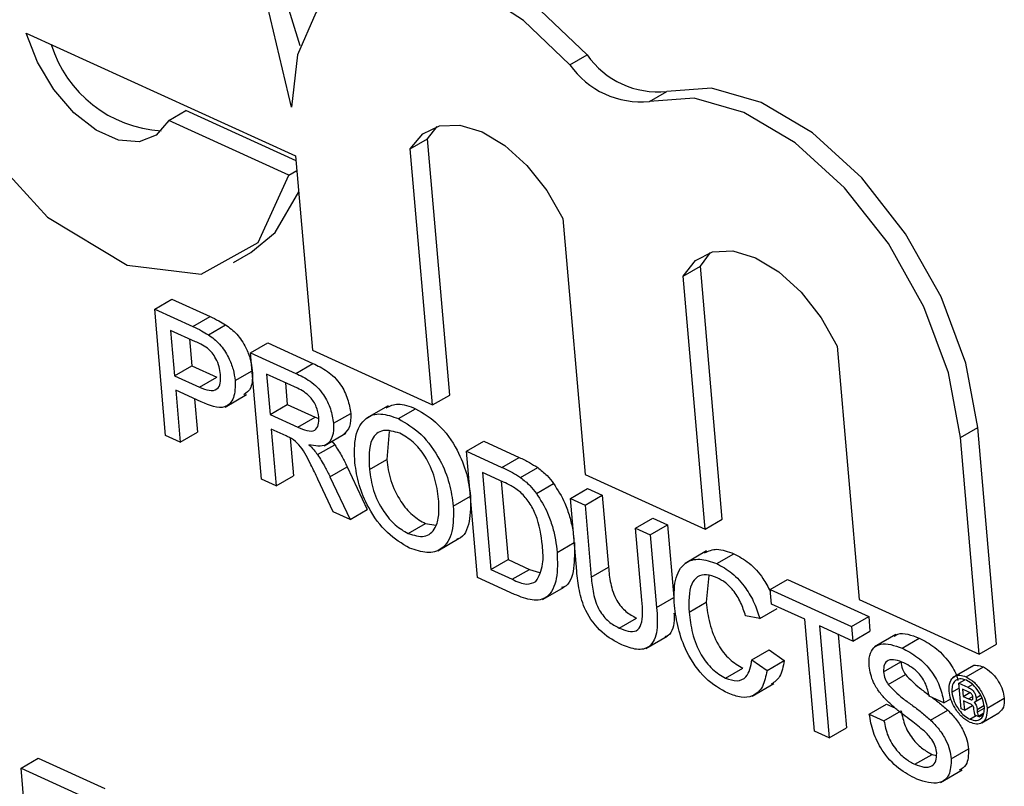
# Model space of a CAD drawing. Units: inches. Extents: x 0.5 to 10.5, y 0.5 to 7.9.
# Drawn here: x 6.9 to 7, y 3.4 to 3.4 of the extents above; entities that cross this region are included whole.
import ezdxf

# ---------------------------------------------------------------- set-up
doc = ezdxf.new("R2010")
doc.units = ezdxf.units.IN
doc.header["$MEASUREMENT"] = 0

msp = doc.modelspace()

# ---------------------------------------------------------------- linework, layer by layer
at = {"color": 7, "linetype": 'Continuous', "lineweight": 25}
for p, q in [((6.931160229650492, 3.369591259980051), (6.938070527805058, 3.366442473337435)), ((6.945106750894175, 3.368781806236773), (6.945548692632418, 3.369036933771718)), ((6.947149356315214, 3.367841286834075), (6.947591298053456, 3.368096414369019)), ((6.934812639411795, 3.36734967590111), (6.935254581150037, 3.367604803436054)), ((6.938081424727073, 3.366316707452778), (6.935254581150037, 3.367604803436054)), ((6.937892071676387, 3.36594648388758), (6.934812639411795, 3.36734967590111)), ((6.941454851407179, 3.366876164226484), (6.94169920244128, 3.367197240869938)), ((6.941012909668936, 3.366621036691539), (6.941454851407179, 3.366876164226484)), ((6.942024344209436, 3.360303412216207), (6.941454851407179, 3.366876164226484)), ((6.938070527805058, 3.366442473337435), (6.938502970206603, 3.361451476694789)), ((6.941582402471195, 3.360048284681262), (6.941012909668936, 3.366621036691539)), ((6.937892071676387, 3.36594648388758), (6.938102954457666, 3.366068223925903)), ((6.944926973550625, 3.364837531581727), (6.945496466352883, 3.358264779571448)), ((6.93647895228463, 3.363708072359946), (6.936920894022872, 3.363963199894891)), ((6.948455074853292, 3.363611824552913), (6.948716565534713, 3.363965294674669)), ((6.948013133115051, 3.363356697017968), (6.948455074853292, 3.363611824552913)), ((6.949017840355717, 3.357116715092864), (6.948455074853292, 3.363611824552913)), ((6.948575898617475, 3.35686158755792), (6.948013133115051, 3.363356697017968)), ((6.934453705633922, 3.362507976709358), (6.934895647372163, 3.362763104244302)), ((6.934895647372163, 3.362763104244302), (6.935875274333248, 3.362316721726382)), ((6.934734542975071, 3.359266716782494), (6.934453705633922, 3.362507976709358)), ((6.934453705633922, 3.362507976709358), (6.935433332595006, 3.362061594191438)), ((6.935433332595006, 3.362061594191438), (6.935875274333248, 3.362316721726382)), ((6.935831246026566, 3.361850966799937), (6.936273187764808, 3.362106094334882)), ((6.93549885406368, 3.361672512303667), (6.934862149953751, 3.361962636601028)), ((6.934862149953751, 3.361962636601028), (6.934962963358266, 3.360799107396513)), ((6.93534527116708, 3.361742494779464), (6.935404905096506, 3.361054234931457)), ((6.936915058434726, 3.36138642237862), (6.937357000172968, 3.361641549913565)), ((6.937357000172968, 3.361641549913565), (6.938513964184805, 3.361114360963831)), ((6.937195895775875, 3.358145162451757), (6.936915058434726, 3.36138642237862)), ((6.936915058434726, 3.36138642237862), (6.938072022446563, 3.360859233428886)), ((6.938502970206603, 3.361451476694789), (6.941582402471195, 3.360048284681262)), ((6.951968729465098, 3.361554266982098), (6.952531664728369, 3.355057198241893)), ((6.938072022446563, 3.360859233428886), (6.938513964184805, 3.361114360963831)), ((6.934962963358266, 3.360799107396513), (6.935404905096506, 3.361054234931457)), ((6.935404905096506, 3.361054234931457), (6.936048018979355, 3.360761189919693)), ((6.936517191540877, 3.360672770016572), (6.936954994124048, 3.360925508068156)), ((6.934962963358266, 3.360799107396513), (6.935606077241114, 3.360506062384748)), ((6.935606077241114, 3.360506062384748), (6.936048018979355, 3.360761189919693)), ((6.938118314596482, 3.360478913684323), (6.937323502754555, 3.36084108227029)), ((6.937323502754555, 3.36084108227029), (6.937413514722871, 3.359802216909116)), ((6.937806623967884, 3.360620940448726), (6.937855456461113, 3.360057344444061)), ((6.935648630356829, 3.360127446390254), (6.934995367666859, 3.360425115866489)), ((6.934995367666859, 3.360425115866489), (6.935110582986305, 3.359095368204187)), ((6.935478488880189, 3.360204974044926), (6.935552524724546, 3.359350495739132)), ((6.936259615454472, 3.359995604222846), (6.936812042627273, 3.360314513641527)), ((6.941582402471195, 3.360048284681262), (6.942024344209436, 3.360303412216207)), ((6.937413514722871, 3.359802216909116), (6.937855456461113, 3.360057344444061)), ((6.937855456461113, 3.360057344444061), (6.938569611993811, 3.359731928180998)), ((6.939041908337078, 3.359577848284585), (6.939483850075319, 3.35983297581953)), ((6.940440640349142, 3.360028934634628), (6.93988821317634, 3.359710025215947)), ((6.940707645967131, 3.359698183887913), (6.941149587705373, 3.359953311422858)), ((6.937413514722871, 3.359802216909116), (6.938127670255571, 3.359476800646053)), ((6.938127670255571, 3.359476800646053), (6.938569611993811, 3.359731928180998)), ((6.938569611993811, 3.359731928180998), (6.938663270381196, 3.359697466269724)), ((6.935110582986305, 3.359095368204187), (6.935552524724546, 3.359350495739132)), ((6.937831039554335, 3.359252739122049), (6.937445919031465, 3.359428225379093)), ((6.937445919031465, 3.359428225379093), (6.937571935787109, 3.357973813873449)), ((6.940471211079391, 3.359366359135838), (6.940407345620249, 3.358648815231169)), ((6.955129274830192, 3.359214915122001), (6.955571216568434, 3.359470042656946)), ((6.956053038731203, 3.35390913376331), (6.955571216568434, 3.359470042656946)), ((6.935110582986305, 3.359095368204187), (6.934734542975071, 3.359266716782494)), ((6.937929373509806, 3.359204237208179), (6.938013877525351, 3.358228941408394)), ((6.938802837438267, 3.359003636971589), (6.939355264611069, 3.359322546390271)), ((6.939002954143589, 3.359119161886555), (6.93907322466621, 3.359029717671996)), ((6.942453102236537, 3.358862925134463), (6.942895043974779, 3.359118052669407)), ((6.942895043974779, 3.359118052669407), (6.943806834172473, 3.358702581045586)), ((6.955611096992961, 3.353654006228365), (6.955129274830192, 3.359214915122001)), ((6.938631282927968, 3.358774590137051), (6.93907322466621, 3.359029717671996)), ((6.942733939577686, 3.355621665207599), (6.942453102236537, 3.358862925134463)), ((6.942453102236537, 3.358862925134463), (6.943364892434231, 3.358447453510641)), ((6.939965403882009, 3.358393687696225), (6.940407345620249, 3.358648815231169)), ((6.943364892434231, 3.358447453510641), (6.943806834172473, 3.358702581045586)), ((6.938950499727442, 3.358205047710555), (6.939392441465684, 3.358460175245499)), ((6.939392441465684, 3.358460175245499), (6.939907431275102, 3.357366113695186)), ((6.943402104072514, 3.358071271444817), (6.942861546556365, 3.358317585026132)), ((6.942861546556365, 3.358317585026132), (6.943077575280326, 3.355824308159313)), ((6.943840061282335, 3.358186032060771), (6.944282003020577, 3.358441159595716)), ((6.937571935787109, 3.357973813873449), (6.937195895775875, 3.358145162451757)), ((6.937571935787109, 3.357973813873449), (6.938013877525351, 3.358228941408394)), ((6.939034432308073, 3.35730740420384), (6.938642897027655, 3.358143147123734)), ((6.938950499727442, 3.358205047710555), (6.939465489536861, 3.357110986160241)), ((6.943344667769694, 3.358097443204569), (6.943519517018568, 3.356079435694258)), ((6.945496466352883, 3.358264779571448), (6.948575898617475, 3.35686158755792)), ((6.94424793646435, 3.35777753200568), (6.944689878202592, 3.358032659540625)), ((6.945119567770742, 3.357647907942831), (6.945561509508984, 3.357903035477775)), ((6.945561509508984, 3.357903035477775), (6.945937549520218, 3.357731686899468)), ((6.942115374589019, 3.357455180852979), (6.942553177172191, 3.357707918904563)), ((6.945281139253871, 3.355783144619523), (6.945119567770742, 3.357647907942831)), ((6.945119567770742, 3.357647907942831), (6.945495607781976, 3.357476559364523)), ((6.945495607781976, 3.357476559364523), (6.945937549520218, 3.357731686899468)), ((6.945937549520218, 3.357731686899468), (6.9460972645065, 3.355888350174235)), ((6.939465489536861, 3.357110986160241), (6.939034432308073, 3.35730740420384)), ((6.939465489536861, 3.357110986160241), (6.939907431275102, 3.357366113695186)), ((6.945495607781976, 3.357476559364523), (6.945655322768259, 3.35563322263929)), ((6.946794655093512, 3.356884627912191), (6.947236596831753, 3.357139755447136)), ((6.947236596831753, 3.357139755447136), (6.947612636842988, 3.356968406868828)), ((6.948575898617475, 3.35686158755792), (6.949017840355717, 3.357116715092864)), ((6.940960075070691, 3.356749266619381), (6.941402016808933, 3.357004394154325)), ((6.941402016808933, 3.357004394154325), (6.941666866498751, 3.356960300535366)), ((6.946794655093512, 3.356884627912191), (6.947170695104746, 3.356713279333883)), ((6.946954370079794, 3.355041291186957), (6.946794655093512, 3.356884627912191)), ((6.947170695104746, 3.356713279333883), (6.947612636842988, 3.356968406868828)), ((6.947612636842988, 3.356968406868828), (6.947774208326116, 3.35510364354552)), ((6.941717039578248, 3.356307419820358), (6.94226946675105, 3.356626329239039)), ((6.947170695104746, 3.356713279333883), (6.947332266587876, 3.354848516010575)), ((6.944779871111417, 3.356262888841123), (6.945217673694589, 3.356515626892707)), ((6.948613579648357, 3.356300989600957), (6.948061152475555, 3.355982080182277)), ((6.943077575280326, 3.355824308159313), (6.943519517018568, 3.356079435694258)), ((6.943519517018568, 3.356079435694258), (6.944069155046352, 3.355828984434205)), ((6.948874230813377, 3.355976950345676), (6.94931617255162, 3.356232077880621)), ((6.943077575280326, 3.355824308159313), (6.94362721330811, 3.35557385689926)), ((6.94362721330811, 3.35557385689926), (6.944069155046352, 3.355828984434205)), ((6.944069155046352, 3.355828984434205), (6.944323758228896, 3.355746377464542)), ((6.945655322768259, 3.35563322263929), (6.9460972645065, 3.355888350174235)), ((6.943688995742582, 3.355186478761557), (6.942733939577686, 3.355621665207599)), ((6.948671989149711, 3.355672817284804), (6.948605441603523, 3.354984319952363)), ((6.950247386105752, 3.355311336420462), (6.950689327843994, 3.355566463955407)), ((6.950689327843994, 3.355566463955407), (6.952774640633565, 3.354616258202978)), ((6.944403668256475, 3.355057776889409), (6.944956095429276, 3.35537668630809)), ((6.950247386105752, 3.355311336420462), (6.952332698895322, 3.354361130668033)), ((6.950279790414347, 3.354937344890439), (6.950247386105752, 3.355311336420462)), ((6.947332266587876, 3.354848516010575), (6.947774208326116, 3.35510364354552)), ((6.952531664728369, 3.355057198241893), (6.955611096992961, 3.353654006228365)), ((6.948163499865281, 3.354729192417418), (6.948605441603523, 3.354984319952363)), ((6.949983560675119, 3.354566541445318), (6.950425502413362, 3.354821668980263)), ((6.951134426803514, 3.354547916303379), (6.950279790414347, 3.354937344890439)), ((6.94637059611734, 3.354323791134794), (6.946812537855581, 3.354578918669739)), ((6.949983560675119, 3.354566541445318), (6.949616015543396, 3.354639847105165)), ((6.951382859836069, 3.351680647906538), (6.951134426803514, 3.354547916303379)), ((6.952332698895322, 3.354361130668033), (6.952774640633565, 3.354616258202978)), ((6.952774640633565, 3.354616258202978), (6.952807044942158, 3.354242266672955)), ((6.952365103203917, 3.35398713913801), (6.951510466814749, 3.354376567725071)), ((6.951510466814749, 3.354376567725071), (6.951758899847304, 3.351509299328231)), ((6.952332698895322, 3.354361130668033), (6.952365103203917, 3.35398713913801)), ((6.947053122789446, 3.353800137435142), (6.947605549962248, 3.354119046853822)), ((6.951993588028079, 3.354156425903507), (6.952200841585545, 3.351764426863175)), ((6.952365103203917, 3.35398713913801), (6.952807044942158, 3.354242266672955)), ((6.953472417870642, 3.354156852670535), (6.95291999069784, 3.353837943251854)), ((6.953630816466842, 3.353809536865811), (6.954072758205085, 3.354064664400756)), ((6.955611096992961, 3.353654006228365), (6.956053038731203, 3.35390913376331)), ((6.949779574111024, 3.353510092698759), (6.950221515849266, 3.353765220233704)), ((6.950221515849266, 3.353765220233704), (6.950606782087251, 3.353487387955875)), ((6.949102089120749, 3.353039229149019), (6.949544030858991, 3.353294356683964)), ((6.949779574111024, 3.353510092698759), (6.950164840349011, 3.353232260420931)), ((6.950164840349011, 3.353232260420931), (6.950606782087251, 3.353487387955875)), ((6.953155494570399, 3.353202274912046), (6.953597436308642, 3.353457402446991)), ((6.955472657700413, 3.353365044493936), (6.954920230527611, 3.353046135075255)), ((6.955274372168284, 3.353070265112452), (6.955716313906525, 3.353325392647397)), ((6.953275916565206, 3.352872370323695), (6.953717858303447, 3.35312749785864)), ((6.949787203967596, 3.352577543827729), (6.950339631140398, 3.35289645324641)), ((6.954908095219052, 3.352673711034219), (6.955101387765113, 3.352785296445899)), ((6.955090826469312, 3.352907188729592), (6.955238946741465, 3.352992696742617)), ((6.955090826469312, 3.352907188729592), (6.955319004640875, 3.352803215737011)), ((6.955147700027402, 3.352250787469059), (6.955090826469312, 3.352907188729592)), ((6.954702334950412, 3.352403260536875), (6.954326294939179, 3.352574609115181)), ((6.954702334950412, 3.352403260536875), (6.954881262419187, 3.352506553165953)), ((6.955327611733683, 3.352689644053083), (6.955182891012329, 3.352755588338569)), ((6.955182891012329, 3.352755588338569), (6.955198963974398, 3.352570083634505)), ((6.955198963974398, 3.352570083634505), (6.95536536959956, 3.352666147557132)), ((6.955198963974398, 3.352570083634505), (6.955338182006727, 3.352506646736299)), ((6.955502825146973, 3.352425603627199), (6.955681656005437, 3.352528840484332)), ((6.955526922806108, 3.352449127235664), (6.955677553859152, 3.352536084691644)), ((6.955529351400775, 3.352530900381435), (6.955643254751185, 3.352596655385991)), ((6.955811771781295, 3.352264506432163), (6.956253713519536, 3.352519633967108)), ((6.952789806955224, 3.352117228183377), (6.953231748693465, 3.352372355718322)), ((6.953231748693465, 3.352372355718322), (6.953443188447261, 3.35227600985052)), ((6.955353942595268, 3.352389815448904), (6.95520885502798, 3.352455926893542)), ((6.95520885502798, 3.352455926893542), (6.955229873516839, 3.352213343818998)), ((6.955229873516839, 3.352213343818998), (6.955441132969863, 3.352335301305291)), ((6.955422652344569, 3.35248336182403), (6.955434717581879, 3.352490326937273)), ((6.955483649532365, 3.352179944058454), (6.955474532856397, 3.352252629294772)), ((6.955561246184881, 3.352162789484308), (6.955739594356491, 3.352265747692253)), ((6.952789806955224, 3.352117228183377), (6.953165846966457, 3.35194587960507)), ((6.953165846966457, 3.35194587960507), (6.953607788704699, 3.352201007140015)), ((6.954362141096899, 3.351959565255952), (6.954804082835141, 3.352214692790896)), ((6.955229873516839, 3.352213343818998), (6.955147700027402, 3.352250787469059)), ((6.955369437715106, 3.351985274595855), (6.955528665196876, 3.352077194664507)), ((6.955605523754267, 3.35204217284729), (6.955499872124991, 3.352090314683082)), ((6.955554832454824, 3.352236812996026), (6.955561246184881, 3.352162789484308)), ((6.955592828113056, 3.352064662267433), (6.955732129923343, 3.352145079490784)), ((6.955592828113056, 3.352064662267433), (6.955605523754267, 3.35204217284729)), ((6.955605523754267, 3.35204217284729), (6.955716235085661, 3.352106085138492)), ((6.955674388593093, 3.35189360672563), (6.956116330331334, 3.352148734260575)), ((6.951758899847304, 3.351509299328231), (6.952200841585545, 3.351764426863175)), ((6.951758899847304, 3.351509299328231), (6.951382859836069, 3.351680647906538)), ((6.953958560402199, 3.350826301203043), (6.954400502140439, 3.351081428737988)), ((6.954400502140439, 3.351081428737988), (6.954510484806136, 3.351047929521175)), ((6.954892615821135, 3.350965092976369), (6.955334557559378, 3.351220220511314)), ((6.931025894986178, 3.350728796003924), (6.931467836724419, 3.350983923538869)), ((6.931467836724419, 3.350983923538869), (6.933170991083151, 3.350207854319403)), ((6.931681182115525, 3.343165856174574), (6.931025894986178, 3.350728796003924)), ((6.931025894986178, 3.350728796003924), (6.932729049344911, 3.349952726784459)), ((6.954618864297724, 3.350362365207772), (6.955171291470526, 3.350681274626452))]:
    msp.add_line(p, q, dxfattribs=at)
at = {"color": 1, "linetype": 'Continuous', "lineweight": 25}
for p, q in [((6.955319004640875, 3.352803215737011), (6.955441489725812, 3.35287392487146)), ((6.955338182006727, 3.352506646736299), (6.955443928158106, 3.352567692690091)), ((6.955554832454824, 3.352236812996026), (6.955730572739637, 3.352338265702966))]:
    msp.add_line(p, q, dxfattribs=at)
at = {"color": 7, "linetype": 'Continuous', "lineweight": 25, "flags": 128}
for points in [[(6.938187134216938, 3.369263146119343), (6.937791650259627, 3.370551600054364), (6.936469525089488, 3.373115847643552), (6.934645506469604, 3.375235604095582), (6.932605895494827, 3.376578148797616), (6.930670833006258, 3.376932753627755), (6.929623049647648, 3.376604806882954)], [(6.937962417204671, 3.367690222498097), (6.937349708521387, 3.37029647251942), (6.936027583351247, 3.372860720108607), (6.934203564731363, 3.374980476560637), (6.932163953756587, 3.376323021262672), (6.930228891268015, 3.376677626092811), (6.928702107996821, 3.375988631667975), (6.927823250467099, 3.374364183736254), (6.927730265665921, 3.372059258434573), (6.92843774864736, 3.369435640796393), (6.92983465166773, 3.366905138351576), (6.931701714430139, 3.364864943109338), (6.933745879557209, 3.363635287618402), (6.935646291380277, 3.363409180716235), (6.937104657996132, 3.364222112530483), (6.937892071676387, 3.36594648388758)], [(6.945548692632418, 3.369036933771718), (6.944356072105152, 3.370175499469543), (6.943103990452195, 3.370991755023495), (6.94187112140947, 3.371434411546986), (6.940734931501039, 3.371475655005403), (6.939870688471546, 3.371176487876228)], [(6.945106750894175, 3.368781806236773), (6.943914130366911, 3.369920371934599), (6.942662048713954, 3.37073662748855), (6.941429179671229, 3.371179284012042), (6.940292989762797, 3.371220527470458), (6.939324870742228, 3.370857766357929), (6.938585653738212, 3.370113794532907), (6.938121786970185, 3.369035358980908), (6.937962417204671, 3.367690222498097)], [(6.934812639411795, 3.36734967590111), (6.934494880694587, 3.366976814395884), (6.934052185171983, 3.366804852412674), (6.933521831154112, 3.366848270450634), (6.932948478459171, 3.367103412382694), (6.932380407719071, 3.367548793329099), (6.931865454785187, 3.368146908846734), (6.931446982588, 3.368847393086793), (6.931160229650492, 3.369591259980051)], [(6.955571216568434, 3.359470042656946), (6.955262607556208, 3.361125219487112), (6.954631349121045, 3.362822759840904), (6.953721061675058, 3.364445362458343), (6.952594646735796, 3.365880904330961), (6.951329940386119, 3.36703018848236), (6.950014334744854, 3.367813798550668), (6.948738739108508, 3.368177586516289), (6.947591298053456, 3.368096414369019)], [(6.955129274830192, 3.359214915122001), (6.954820665817968, 3.360870091952168), (6.954189407382804, 3.362567632305959), (6.953279119936815, 3.364190234923398), (6.952152704997555, 3.365625776796016), (6.950887998647876, 3.366775060947415), (6.949572393006612, 3.367558671015724), (6.948296797370266, 3.367922458981344), (6.947149356315214, 3.367841286834075)], [(6.941012909668936, 3.366621036691539), (6.941331699297475, 3.367006405811217), (6.941764496680761, 3.367214768701765), (6.942283346214439, 3.367232666616073), (6.942854733942915, 3.36705894347735), (6.943441752320328, 3.366704820553377), (6.944006484173094, 3.366193171643162), (6.944512451877148, 3.365557045593711), (6.944926973550625, 3.364837531581727)], [(6.936920894022872, 3.363963199894891), (6.937546599734373, 3.364477240065427), (6.938150194272022, 3.365523009686953)], [(6.948013133115051, 3.363356697017968), (6.948329647934445, 3.363758766576294), (6.948765393996887, 3.363978782626766), (6.949291255923554, 3.364002044289194), (6.949872097036173, 3.363826997281917), (6.950469107095278, 3.36346533777472), (6.951042395495923, 3.362941230882252), (6.951553656650527, 3.362289696016124), (6.951968729465098, 3.361554266982098)]]:
    msp.add_lwpolyline(points, dxfattribs=at)
at = {"color": 7, "linetype": 'Continuous', "lineweight": 25}
for centre, radius, start, end in [((6.934817178567073, 3.370241047514908), 0.003162512011137628, 197.2961479772811, 266.4407040539883), ((6.947368138171633, 3.370300068260833), 0.002214924560287528, 214.7699835377794, 275.782522480093), ((6.946926196433392, 3.370044940725892), 0.002214924560290179, 214.7699835378418, 275.7825224800861)]:
    msp.add_arc(centre, radius, start, end, dxfattribs=at)
for points, knots in [([(6.935875274333248, 3.362316721726382), (6.935949403301326, 3.362282593223691), (6.936081752702018, 3.362221660406268), (6.936214702998464, 3.362141400587476), (6.936273187764808, 3.362106094334882)], [0, 0, 0, 0, 0.5601005194651054, 1, 1, 1, 1]), ([(6.936273187764808, 3.362106094334882), (6.936372310426265, 3.362033394029698), (6.936570160878872, 3.361888283032135), (6.936790225525199, 3.361548567050704), (6.936918165937166, 3.361217476671573), (6.936945475035451, 3.361024441334783), (6.936959133279118, 3.360927897551516)], [0, 0, 0, 0, 0.2800129608966027, 0.5589104472621061, 0.779395550634267, 1, 1, 1, 1]), ([(6.935433332595006, 3.362061594191438), (6.935507461563085, 3.362027465688747), (6.935639810963776, 3.361966532871324), (6.935772761260222, 3.361886273052531), (6.935831246026566, 3.361850966799937)], [0, 0, 0, 0, 0.5601005194651054, 1, 1, 1, 1]), ([(6.935808464345167, 3.361503992607759), (6.935750566775745, 3.361540394748379), (6.935647101569514, 3.361605446788112), (6.935544181579185, 3.361652006642009), (6.93549885406368, 3.361672512303667)], [0, 0, 0, 0, 0.5595849226145897, 1, 1, 1, 1]), ([(6.935831246026566, 3.361850966799937), (6.935930368688023, 3.361778266494753), (6.936128219140629, 3.36163315549719), (6.936348283786958, 3.361293439515759), (6.936476224198923, 3.360962349136629), (6.93650353329721, 3.360769313799839), (6.936517191540877, 3.360672770016572)], [0, 0, 0, 0, 0.2800129608966027, 0.5589104472621061, 0.779395550634267, 1, 1, 1, 1]), ([(6.936142276679247, 3.360831132777864), (6.936133284614446, 3.360897486558106), (6.936115314736665, 3.361030088952293), (6.936035361778347, 3.36122502057751), (6.935930423000061, 3.3613930286291), (6.935849103553149, 3.361467017058863), (6.935808464345167, 3.361503992607759)], [0, 0, 0, 0, 0.2802608481000664, 0.5600775015256775, 0.7801497355122913, 1, 1, 1, 1]), ([(6.938513964184805, 3.361114360963831), (6.938637037744907, 3.361056762241658), (6.938881375606873, 3.360942411534521), (6.939225167098414, 3.360616025435868), (6.939424364621793, 3.360196834857833), (6.939464010210684, 3.359954331775286), (6.939483850075319, 3.35983297581953)], [0, 0, 0, 0, 0.2816712041944529, 0.559201665681844, 0.7794110384268212, 1, 1, 1, 1]), ([(6.936959133279118, 3.360927897551516), (6.936962723382159, 3.360765492510358), (6.93696908291952, 3.36047780691614), (6.93680824256726, 3.360359976709854), (6.936738200240879, 3.360308664326797)], [0, 0, 0, 0, 0.5645226748288075, 1, 1, 1, 1]), ([(6.938072022446563, 3.360859233428886), (6.938195096006665, 3.360801634706714), (6.938439433868631, 3.360687283999577), (6.938783225360173, 3.360360897900923), (6.938982422883551, 3.359941707322889), (6.939022068472442, 3.359699204240342), (6.939041908337078, 3.359577848284585)], [0, 0, 0, 0, 0.2816712041944529, 0.559201665681844, 0.7794110384268212, 1, 1, 1, 1]), ([(6.935606077241114, 3.360506062384748), (6.935687503804184, 3.360472279855216), (6.935849474778825, 3.360405080786168), (6.936058348724082, 3.360422572042596), (6.936149406072624, 3.36060269503545), (6.936144656888306, 3.360754866880455), (6.936142276679247, 3.360831132777864)], [0, 0, 0, 0, 0.2814007407254875, 0.5597528683638899, 0.7793557502384214, 1, 1, 1, 1]), ([(6.936517191540877, 3.360672770016572), (6.936517066876206, 3.360517058006146), (6.936516818343438, 3.360206628939879), (6.936217139210987, 3.359893801220293), (6.935864500064301, 3.360038728485295), (6.935648630356829, 3.360127446390254)], [0, 0, 0, 0, 0.2807511946727642, 0.5597084706429813, 1, 1, 1, 1]), ([(6.938666712188047, 3.35973945750013), (6.93865124353317, 3.359827904608216), (6.938620352067551, 3.360004536695529), (6.93841474580179, 3.36032274702969), (6.938230796430583, 3.360419655713421), (6.938118314596481, 3.360478913684323)], [0, 0, 0, 0, 0.2804058885440582, 0.5599807439767208, 1, 1, 1, 1]), ([(6.939483850075319, 3.35983297581953), (6.939485423106195, 3.359708209406937), (6.939488485931173, 3.359465278584029), (6.939359505768276, 3.359350652106049), (6.939296768299605, 3.359294896438592)], [0, 0, 0, 0, 0.5135882351180332, 1, 1, 1, 1]), ([(6.940394156087808, 3.359978806268202), (6.940490124116275, 3.360024142449745), (6.940704212611401, 3.360125279828892), (6.940991229804203, 3.360014456637792), (6.941149587705373, 3.359953311422858)], [0, 0, 0, 0, 0.4482633614210242, 1, 1, 1, 1]), ([(6.941149587705373, 3.359953311422858), (6.941348248246109, 3.359835855529111), (6.941745182206211, 3.359601172622935), (6.942216729194124, 3.358946260336052), (6.94247758278529, 3.358285390791051), (6.942530722035337, 3.357902121129841), (6.94255731632726, 3.357710308387924)], [0, 0, 0, 0, 0.2795644473725222, 0.5585841193651975, 0.7790871572690655, 1, 1, 1, 1]), ([(6.938127670255571, 3.359476800646053), (6.938205098203224, 3.359443249092428), (6.938359160085327, 3.359376490051853), (6.93856487881561, 3.359370463115988), (6.938665418749171, 3.359526798724619), (6.938666280718925, 3.359668518164156), (6.938666712188047, 3.35973945750013)], [0, 0, 0, 0, 0.2815626371976768, 0.5602378873685834, 0.7798718908355564, 1, 1, 1, 1]), ([(6.939588913810931, 3.358570230601339), (6.939580968800164, 3.358807476400685), (6.939565123128581, 3.359280643666327), (6.939825442776548, 3.359728049967806), (6.940240875856606, 3.359866226996752), (6.940551949260489, 3.359754236659996), (6.940707645967131, 3.359698183887914)], [0, 0, 0, 0, 0.2805703953712408, 0.55957461486616, 0.7795607688375296, 1, 1, 1, 1]), ([(6.940707645967131, 3.359698183887913), (6.940906306507866, 3.359580727994167), (6.94130324046797, 3.359346045087991), (6.941774787455882, 3.358691132801108), (6.942035641047047, 3.358030263256106), (6.942088780297096, 3.357646993594896), (6.942115374589019, 3.357455180852979)], [0, 0, 0, 0, 0.2795644473725222, 0.5585841193651975, 0.7790871572690655, 1, 1, 1, 1]), ([(6.939041908337078, 3.359577848284585), (6.939041841052306, 3.359456363914275), (6.939041706610641, 3.359213626063899), (6.93882843188985, 3.358951482514526), (6.938568794587571, 3.358999450631952), (6.938410194263467, 3.359028752118694)], [0, 0, 0, 0, 0.2805173749796317, 0.5605016054531708, 1, 1, 1, 1]), ([(6.940742186866697, 3.359323218786423), (6.94059456721841, 3.359366994241333), (6.940299645469389, 3.359454450984901), (6.939931468942888, 3.359151664962839), (6.939952524289447, 3.358681368729898), (6.939965403882009, 3.358393687696225)], [0, 0, 0, 0, 0.2801277252273071, 0.5596528621458184, 1, 1, 1, 1]), ([(6.938017682743281, 3.359153348107664), (6.937982757029432, 3.359174443362018), (6.937920373273695, 3.359212123370521), (6.937858342313998, 3.359240325868572), (6.937831039554335, 3.359252739122049)], [0, 0, 0, 0, 0.5598526962065806, 0.9999999999999999, 0.9999999999999999, 0.9999999999999999, 0.9999999999999999]), ([(6.938642897027655, 3.358143147123734), (6.938583768228356, 3.358267331992186), (6.938486383197689, 3.358471864256764), (6.938341285109868, 3.358750727160269), (6.938202737978044, 3.358987852211376), (6.938079313644969, 3.359098231259297), (6.938017682743281, 3.359153348107664)], [0, 0, 0, 0, 0.3406011274553628, 0.5609694706349416, 0.7807738010864127, 1, 1, 1, 1]), ([(6.941739053290384, 3.35762977588554), (6.941714595166117, 3.357810787501864), (6.9416658117651, 3.358171827546118), (6.941427537523598, 3.358709336123972), (6.941088649857869, 3.359123455346592), (6.940857692056275, 3.3592566208681), (6.940742186866697, 3.359323218786423)], [0, 0, 0, 0, 0.2807966898248678, 0.5600681955079045, 0.7799840225016419, 1, 1, 1, 1]), ([(6.938410194263467, 3.359028752118694), (6.938453671403342, 3.358985040037557), (6.938531292506587, 3.358906999486297), (6.938600736090854, 3.358815040879913), (6.938631282927968, 3.358774590137051)], [0, 0, 0, 0, 0.560120096942653, 1, 1, 1, 1]), ([(6.93907322466621, 3.359029717671996), (6.939139360518749, 3.358926783447344), (6.939257503655168, 3.358742904784283), (6.939351197083181, 3.358546592871498), (6.939392441465684, 3.358460175245499)], [0, 0, 0, 0, 0.5597942846515985, 1, 1, 1, 1]), ([(6.938631282927968, 3.358774590137051), (6.938697418780507, 3.3586716559124), (6.938815561916926, 3.358487777249338), (6.93890925534494, 3.358291465336553), (6.938950499727442, 3.358205047710555)], [0, 0, 0, 0, 0.5597942846515985, 1, 1, 1, 1]), ([(6.940994081822516, 3.356374544910757), (6.940799095085308, 3.356489188164612), (6.940409424700201, 3.356718296469715), (6.939944553091838, 3.357355726873128), (6.939676050359315, 3.358002512001671), (6.939617965678, 3.358380949689992), (6.939588913810931, 3.358570230601339)], [0, 0, 0, 0, 0.2795999677483462, 0.5587653225466489, 0.7793102948158098, 1, 1, 1, 1]), ([(6.940407345620249, 3.358648815231169), (6.940431437520625, 3.358471220187166), (6.940479498719716, 3.358116933865444), (6.940731197231051, 3.357595934797315), (6.941062972499603, 3.357196131419009), (6.941288970110784, 3.357068324632107), (6.941402016808933, 3.357004394154325)], [0, 0, 0, 0, 0.2806566202929013, 0.559885002584432, 0.7798492337867551, 1, 1, 1, 1]), ([(6.943806834172473, 3.358702581045586), (6.943895442750869, 3.358661799424032), (6.944053623202677, 3.35858899772199), (6.944212239465955, 3.358486319948728), (6.944282003020575, 3.358441159595716)], [0, 0, 0, 0, 0.560174012555919, 1, 1, 1, 1]), ([(6.939965403882009, 3.358393687696225), (6.939989495782384, 3.358216092652222), (6.940037556981475, 3.357861806330499), (6.94028925549281, 3.35734080726237), (6.940621030761361, 3.356941003884064), (6.940847028372541, 3.356813197097162), (6.940960075070691, 3.356749266619381)], [0, 0, 0, 0, 0.2806566202929013, 0.559885002584432, 0.7798492337867551, 1, 1, 1, 1]), ([(6.943364892434231, 3.358447453510641), (6.943453501012629, 3.358406671889087), (6.943611681464436, 3.358333870187046), (6.943770297727714, 3.358231192413784), (6.943840061282335, 3.358186032060772)], [0, 0, 0, 0, 0.560174012555919, 1, 1, 1, 1]), ([(6.944282003020577, 3.358441159595716), (6.944363370972173, 3.358377668511514), (6.944508710715939, 3.358264260496094), (6.94463450806376, 3.35810344363823), (6.944689878202592, 3.358032659540625)], [0, 0, 0, 0, 0.5598465326030448, 1, 1, 1, 1]), ([(6.943848570481141, 3.357803595371986), (6.943765434968308, 3.357864588660914), (6.943616780814381, 3.357973650425877), (6.943467776878439, 3.358041407724251), (6.943402104072514, 3.358071271444817)], [0, 0, 0, 0, 0.5592545558659603, 0.9999999999999999, 0.9999999999999999, 0.9999999999999999, 0.9999999999999999]), ([(6.943840061282335, 3.358186032060771), (6.943921429233931, 3.358122540976569), (6.944066768977698, 3.35800913296115), (6.944192566325517, 3.357848316103285), (6.94424793646435, 3.35777753200568)], [0, 0, 0, 0, 0.5598465326030448, 1, 1, 1, 1]), ([(6.944689878202592, 3.358032659540625), (6.944794359300085, 3.357867683424336), (6.944966757498529, 3.357595465904446), (6.945104316467039, 3.357184649719704), (6.94517946319713, 3.356876958310791), (6.945200434116437, 3.356691262973969), (6.94520911934982, 3.356614356124307)], [0, 0, 0, 0, 0.3622760175951718, 0.5977706424615014, 0.8334142727579645, 1, 1, 1, 1]), ([(6.940960075070691, 3.356749266619381), (6.941104348194062, 3.35670533521158), (6.941392890100841, 3.356617473717503), (6.941663818394228, 3.356850177611359), (6.941759235517181, 3.357219623954327), (6.941745786577058, 3.357492939125128), (6.941739053290384, 3.35762977588554)], [0, 0, 0, 0, 0.2791001914654885, 0.5581919871589427, 0.7788063610803185, 1, 1, 1, 1]), ([(6.94255731632726, 3.357710308387924), (6.942558060609817, 3.357486613500754), (6.942559545979042, 3.357040184253989), (6.942395461085962, 3.356650572671136), (6.942222715366508, 3.356609253500515), (6.942208885208608, 3.35660594545528)], [0, 0, 0, 0, 0.48022419213245, 0.9583863408076095, 1, 1, 1, 1]), ([(6.9444032122679, 3.356441379618788), (6.944368967038558, 3.356703914716297), (6.944321193319355, 3.357070163629502), (6.944074637117503, 3.357554236869245), (6.943923819862572, 3.357720592973278), (6.943848570481141, 3.357803595371986)], [0, 0, 0, 0, 0.5591496843697201, 0.780040330461274, 1, 1, 1, 1]), ([(6.94424793646435, 3.35777753200568), (6.944352359444314, 3.357612574305356), (6.944524661746395, 3.357340387172582), (6.944662748843198, 3.356929403637432), (6.944744243398102, 3.356588928264022), (6.944767994008835, 3.356371579613313), (6.944779871111417, 3.356262888841123)], [0, 0, 0, 0, 0.3388514732075673, 0.5591191605309653, 0.7795262186850683, 1, 1, 1, 1]), ([(6.942115374589019, 3.357455180852979), (6.942119117986543, 3.357225285148), (6.942126588707749, 3.356766480891421), (6.941865866355426, 3.356332168235554), (6.941448802648556, 3.356219382028867), (6.941145708548098, 3.356322805825222), (6.940994081822516, 3.356374544910757)], [0, 0, 0, 0, 0.2803530322380515, 0.559502251454333, 0.7796353306181789, 1, 1, 1, 1]), ([(6.944237114606869, 3.355516096379478), (6.94431073039649, 3.355655128694251), (6.944442787967477, 3.355904535375508), (6.944415353382048, 3.356276685442636), (6.9444032122679, 3.356441379618789)], [0, 0, 0, 0, 0.5574522465539719, 1, 1, 1, 1]), ([(6.945221812849659, 3.356518016376068), (6.945225654813553, 3.356293990234323), (6.945233315098964, 3.355847316545466), (6.9450996098815, 3.355404341937165), (6.944913160279883, 3.35537203368624), (6.944890464540223, 3.355368100936341)], [0, 0, 0, 0, 0.4691333565916097, 0.9353797968521385, 1, 1, 1, 1]), ([(6.94856457553345, 3.356255778139928), (6.948664925778934, 3.356299425826043), (6.948880832472639, 3.356393335188709), (6.949164401971629, 3.356288296263347), (6.94931617255162, 3.356232077880621)], [0, 0, 0, 0, 0.4647852447801061, 1, 1, 1, 1]), ([(6.944779871111417, 3.356262888841123), (6.944786943249499, 3.356032319198599), (6.944801044005686, 3.355572598775069), (6.944582400994188, 3.355086534054197), (6.944147546519521, 3.354999699145905), (6.943842265665142, 3.355124047949821), (6.943688995742582, 3.355186478761557)], [0, 0, 0, 0, 0.2808399672914714, 0.559951723453629, 0.7790684731744056, 1, 1, 1, 1]), ([(6.947787628626488, 3.354898593123174), (6.947781738627387, 3.355125868598139), (6.947769988347846, 3.355579272803755), (6.948017429648757, 3.356016988159114), (6.948426515849028, 3.356132056731539), (6.948724915921225, 3.356028679001453), (6.948874230813377, 3.355976950345676)], [0, 0, 0, 0, 0.2804924831997629, 0.5595697096033617, 0.7796153304291149, 1, 1, 1, 1]), ([(6.94931617255162, 3.356232077880621), (6.949447246432511, 3.356160707682396), (6.949709060705271, 3.356018148871918), (6.950045592642459, 3.355652881922069), (6.950191714444411, 3.355377324099207), (6.950251425049784, 3.355264721296626)], [0, 0, 0, 0, 0.372203399589342, 0.7434598084614029, 1, 1, 1, 1]), ([(6.9460972645065, 3.355888350174235), (6.946110194466107, 3.35575068091602), (6.946135895942215, 3.355477029392086), (6.946267792973961, 3.355047613493323), (6.946543122117234, 3.354723900691934), (6.946722549089929, 3.354627344768745), (6.946812537855581, 3.354578918669739)], [0, 0, 0, 0, 0.281787631612574, 0.5601222510852888, 0.7793862591106331, 1, 1, 1, 1]), ([(6.948874230813377, 3.355976950345676), (6.949005891277599, 3.355905746715856), (6.949268877224583, 3.355763520618388), (6.949609358186726, 3.35538280625656), (6.949851129189214, 3.354965878587388), (6.949939393405452, 3.354699724510671), (6.949983560675119, 3.354566541445318)], [0, 0, 0, 0, 0.2800806355273888, 0.5594486667039649, 0.7795488322510605, 1, 1, 1, 1]), ([(6.94362721330811, 3.35557385689926), (6.943756676425613, 3.355515025047473), (6.943987094827836, 3.35541031614234), (6.944160944352642, 3.355483869698909), (6.944237114606867, 3.355516096379478)], [0, 0, 0, 0, 0.5618610156678675, 1, 1, 1, 1]), ([(6.946435979030545, 3.353894858382644), (6.946265170281101, 3.353983698570772), (6.945925715628483, 3.3541602540183), (6.945494110178649, 3.354724943672269), (6.945335315090627, 3.355296845074453), (6.945299227751396, 3.355620776511448), (6.945281139253871, 3.355783144619523)], [0, 0, 0, 0, 0.2807291495536103, 0.5579035983333139, 0.7784026243603478, 1, 1, 1, 1]), ([(6.945655322768259, 3.35563322263929), (6.945668252727865, 3.355495553381076), (6.945693954203973, 3.355221901857141), (6.945825851235719, 3.354792485958378), (6.946101180378993, 3.354468773156989), (6.946280607351687, 3.3543722172338), (6.94637059611734, 3.354323791134794)], [0, 0, 0, 0, 0.281787631612574, 0.5601222510852888, 0.7793862591106331, 1, 1, 1, 1]), ([(6.948888474098701, 3.355611234173128), (6.948794905196563, 3.355646325568026), (6.948608037809044, 3.355716406942705), (6.948371449567923, 3.355657030129808), (6.948147181689824, 3.355376483518296), (6.94815677162702, 3.354996080634321), (6.948163499865281, 3.354729192417418)], [0, 0, 0, 0, 0.1872234356728854, 0.3739057903565638, 0.560736329129429, 1, 1, 1, 1]), ([(6.949616015543396, 3.354639847105165), (6.949577855480861, 3.354754117018443), (6.949501721382153, 3.35498209979099), (6.949316357246434, 3.355288072805071), (6.949096981033218, 3.355501808702362), (6.948958021785969, 3.355574735202782), (6.948888474098701, 3.355611234173128)], [0, 0, 0, 0, 0.2805532991039206, 0.5597389298840082, 0.7796538206222344, 1, 1, 1, 1]), ([(6.94637059611734, 3.354323791134794), (6.946448432301686, 3.354292382966856), (6.946603737731906, 3.35422971469663), (6.94682460025172, 3.354225386073332), (6.947001506346266, 3.354484286331926), (6.9469738375961, 3.354811245366415), (6.946954370079794, 3.355041291186957)], [0, 0, 0, 0, 0.1875614537146385, 0.3742386976735766, 0.5597192398060772, 1, 1, 1, 1]), ([(6.947332266587876, 3.354848516010575), (6.947347107799497, 3.354646183463297), (6.947376574363378, 3.354244461213019), (6.947198885871576, 3.353815785602617), (6.946827379525005, 3.353741220836713), (6.946566681070902, 3.353843553540128), (6.946435979030545, 3.353894858382644)], [0, 0, 0, 0, 0.2816272966218811, 0.5591584392154262, 0.7789826116635499, 1, 1, 1, 1]), ([(6.949169747180396, 3.352649173689781), (6.948968380200326, 3.352758049126449), (6.948566957158697, 3.352975091210165), (6.948103161039224, 3.35365943995931), (6.947869225355089, 3.354320631467284), (6.947814838384661, 3.354705862395363), (6.947787628626488, 3.354898593123174)], [0, 0, 0, 0, 0.2799550644070004, 0.5580875942755383, 0.7789115738732924, 1, 1, 1, 1]), ([(6.948605441603523, 3.354984319952363), (6.948627978109371, 3.354806854494615), (6.948672908937168, 3.354453043217243), (6.948868642427758, 3.353916505347235), (6.949202212061317, 3.353495948735663), (6.949430015271698, 3.353361598849475), (6.949544030858991, 3.353294356683964)], [0, 0, 0, 0, 0.281245012534155, 0.5607156367332217, 0.7801380209585427, 0.9999999999999999, 0.9999999999999999, 0.9999999999999999, 0.9999999999999999]), ([(6.947777384507696, 3.354709000628322), (6.947779601617683, 3.354645882278232), (6.947788577690037, 3.354390344717892), (6.947708079443419, 3.354131638598764), (6.947557714344442, 3.354101954102707), (6.947544794615945, 3.354099403539895)], [0, 0, 0, 0, 0.2306748357615867, 0.9338977441221524, 1, 1, 1, 1]), ([(6.948163499865281, 3.354729192417418), (6.94818603637113, 3.354551726959671), (6.948230967198928, 3.354197915682299), (6.948426700689517, 3.353661377812291), (6.948760270323075, 3.353240821200718), (6.948988073533457, 3.35310647131453), (6.949102089120749, 3.353039229149019)], [0, 0, 0, 0, 0.281245012534155, 0.5607156367332217, 0.7801380209585427, 0.9999999999999999, 0.9999999999999999, 0.9999999999999999, 0.9999999999999999]), ([(6.95342465155088, 3.354111697424104), (6.953457005285212, 3.354132131682046), (6.953623987935122, 3.354237596062292), (6.953872442760646, 3.354141855081505), (6.954072758205085, 3.354064664400756)], [0, 0, 0, 0, 0.1937550658747287, 1, 1, 1, 1]), ([(6.954072758205085, 3.354064664400756), (6.954206368161433, 3.353994320298848), (6.954472901175889, 3.353853993739039), (6.95482372566427, 3.353495126761213), (6.955021562898072, 3.353163677439881), (6.955057855699933, 3.353005987731371), (6.955063677426319, 3.352980692733748)], [0, 0, 0, 0, 0.3416619042238938, 0.6815673004171123, 0.94892022786355, 0.9999999999999999, 0.9999999999999999, 0.9999999999999999, 0.9999999999999999]), ([(6.952782042403255, 3.353343756111218), (6.952782323038615, 3.353439539180999), (6.952782884409082, 3.353631139364917), (6.952893115536461, 3.353832611817802), (6.95315848858544, 3.353971309431798), (6.953436133730444, 3.353876215812917), (6.953630816466842, 3.353809536865811)], [0, 0, 0, 0, 0.1870286503194503, 0.3741237765868322, 0.5611401891454068, 1, 1, 1, 1]), ([(6.953630816466842, 3.353809536865811), (6.953763847444637, 3.353739218395067), (6.954029225478556, 3.353598942965814), (6.954388065343221, 3.353239721150281), (6.954626721675546, 3.352800219261819), (6.954677115347843, 3.352535659792133), (6.954702334950412, 3.352403260536875)], [0, 0, 0, 0, 0.280797219419072, 0.5601508404597377, 0.7798767089350048, 1, 1, 1, 1]), ([(6.953678176912247, 3.353428730335515), (6.953605867799251, 3.353458636719117), (6.953461702087931, 3.353518262330417), (6.953276993383895, 3.353515254897026), (6.953160909689776, 3.35339968780285), (6.953157298129037, 3.353268025212197), (6.953155494570399, 3.353202274912046)], [0, 0, 0, 0, 0.2812902698463152, 0.5608202086703566, 0.7806802755659585, 1, 1, 1, 1]), ([(6.949102089120749, 3.353039229149019), (6.949203535369729, 3.353004597223446), (6.949406240710803, 3.352935397264295), (6.949694213401598, 3.35306829841194), (6.949747217405158, 3.353342626801535), (6.949779574111024, 3.353510092698759)], [0, 0, 0, 0, 0.2807112309658465, 0.5609045813776304, 0.9999999999999999, 0.9999999999999999, 0.9999999999999999, 0.9999999999999999]), ([(6.950606782087251, 3.353487387955875), (6.950579732838425, 3.353337079683891), (6.950530434210958, 3.353063135237123), (6.950353660265382, 3.352936847661075), (6.950273878927629, 3.352879851751834)], [0, 0, 0, 0, 0.5486815803584928, 1, 1, 1, 1]), ([(6.953236411111149, 3.352463790740362), (6.953172935417343, 3.352532397342486), (6.953046123203505, 3.352669460123174), (6.952854840917606, 3.352975279331351), (6.952809601311279, 3.353204264010643), (6.952782042403255, 3.353343756111218)], [0, 0, 0, 0, 0.2814451552271804, 0.5622732272488865, 1, 1, 1, 1]), ([(6.953597436308642, 3.353457402446991), (6.953607262380176, 3.353394884755227), (6.95362482094863, 3.353283169593522), (6.953689413038335, 3.353175092975438), (6.953717858303447, 3.35312749785864)], [0, 0, 0, 0, 0.5596168936206687, 1, 1, 1, 1]), ([(6.954326294939179, 3.352574609115181), (6.954303563886733, 3.352678014883088), (6.954258255917884, 3.352884125239061), (6.954020234421736, 3.353247138962275), (6.953807993021263, 3.353359813604115), (6.953678176912247, 3.353428730335515)], [0, 0, 0, 0, 0.2810967176400661, 0.5602873583206842, 1, 1, 1, 1]), ([(6.955417506930918, 3.353333034002829), (6.955417590059092, 3.353333139524667), (6.95544734364692, 3.353370908347494), (6.955554477112861, 3.35337613714517), (6.955662374539014, 3.353342305526431), (6.955716313906525, 3.353325392647397)], [0, 0, 0, 0, 0.001399139868124527, 0.5007860640214945, 0.9999999999999999, 0.9999999999999999, 0.9999999999999999, 0.9999999999999999]), ([(6.955716313906525, 3.353325392647397), (6.955788204666523, 3.353282315533402), (6.955931981268479, 3.353196164252314), (6.956105314477592, 3.352967594046999), (6.956218429620734, 3.352730954737159), (6.956241956146384, 3.352590050707685), (6.956253713519536, 3.352519633967108)], [0, 0, 0, 0, 0.2796127252503193, 0.5592063222303503, 0.7797135101689244, 0.9999999999999999, 0.9999999999999999, 0.9999999999999999, 0.9999999999999999]), ([(6.950164840349011, 3.353232260420931), (6.950135038025793, 3.353086455827663), (6.950075536136175, 3.352795349367577), (6.949825368480724, 3.352561606516494), (6.949504297344141, 3.352522495921665), (6.94928132588653, 3.352606924296434), (6.949169747180396, 3.352649173689781)], [0, 0, 0, 0, 0.2802562527208832, 0.5595461968495326, 0.7795894326824306, 1, 1, 1, 1]), ([(6.953155494570399, 3.353202274912046), (6.953165320641935, 3.353139757220283), (6.95318287921039, 3.353028042058577), (6.953247471300093, 3.352919965440494), (6.953275916565206, 3.352872370323695)], [0, 0, 0, 0, 0.5596168936206687, 1, 1, 1, 1]), ([(6.953717858303447, 3.35312749785864), (6.953836309164771, 3.353007091933872), (6.954031963251211, 3.352808208523917), (6.954244316392681, 3.352663767721415), (6.954329171525329, 3.352598815169882), (6.954333003334713, 3.352595882102797)], [0, 0, 0, 0, 0.5943188717878044, 0.9816806278452114, 1, 1, 1, 1]), ([(6.954837680117998, 3.352705582629029), (6.95483958426667, 3.35278777656857), (6.954843393321835, 3.352952197159393), (6.954957287586768, 3.353086032872685), (6.955108133703126, 3.353126953828522), (6.955218965746396, 3.353089159168746), (6.955274372168284, 3.353070265112452)], [0, 0, 0, 0, 0.279494513666792, 0.559100261228974, 0.7795883192663063, 1, 1, 1, 1]), ([(6.955282890996274, 3.352984146079275), (6.955222790538746, 3.35300256535879), (6.955102598902036, 3.353039401074243), (6.954975596822951, 3.352970374048847), (6.954907614982731, 3.352841722651959), (6.954907935165219, 3.352729706180879), (6.954908095219052, 3.352673711034219)], [0, 0, 0, 0, 0.2796494833565542, 0.5592557942691107, 0.7796793971355547, 0.9999999999999999, 0.9999999999999999, 0.9999999999999999, 0.9999999999999999]), ([(6.955274372168284, 3.353070265112452), (6.955346262928281, 3.353027187998458), (6.955490039530238, 3.352941036717369), (6.95566337273935, 3.352712466512054), (6.955776487882493, 3.352475827202214), (6.955800014408141, 3.352334923172741), (6.955811771781295, 3.352264506432163)], [0, 0, 0, 0, 0.2796127252503244, 0.5592063222303937, 0.7797135101689205, 1, 1, 1, 1]), ([(6.953275916565206, 3.352872370323695), (6.953394491209448, 3.352752584014967), (6.953590349757327, 3.35255472407085), (6.953879940588156, 3.352351334260024), (6.954123443665007, 3.352167965985309), (6.954282586848658, 3.352029022070906), (6.954362141096899, 3.351959565255952)], [0, 0, 0, 0, 0.3384083118015292, 0.558974146316483, 0.779535136597694, 0.9999999999999999, 0.9999999999999999, 0.9999999999999999, 0.9999999999999999]), ([(6.955741433954097, 3.352295486177434), (6.955726919528322, 3.352372748164732), (6.95569787924349, 3.352527333000036), (6.95557215694362, 3.35274211677664), (6.95542728232062, 3.352902093452009), (6.955331016598625, 3.352956797953412), (6.955282890996274, 3.352984146079275)], [0, 0, 0, 0, 0.2794585780426427, 0.5591372908176263, 0.7796018874227143, 1, 1, 1, 1]), ([(6.955319004640875, 3.352803215737011), (6.955345424263681, 3.35279106995626), (6.955397901996237, 3.352766944591616), (6.955471936576046, 3.352698738853449), (6.955517008161205, 3.352609100952216), (6.955525234539582, 3.352556982747679), (6.955529351400775, 3.352530900381435)], [0, 0, 0, 0, 0.2816628551771926, 0.5594715750964085, 0.7795391491034198, 1, 1, 1, 1]), ([(6.954411872221852, 3.3525356144729), (6.954462933860845, 3.352497453534116), (6.954595229127684, 3.352398582607158), (6.954724627806955, 3.352284650708867), (6.954804082835141, 3.352214692790896)], [0, 0, 0, 0, 0.3859672398986344, 0.9999999999999999, 0.9999999999999999, 0.9999999999999999, 0.9999999999999999]), ([(6.955375755467488, 3.351900158517589), (6.955303896417819, 3.351943444865562), (6.955160167758379, 3.352030023922688), (6.954986529718973, 3.352257734442365), (6.954872527872225, 3.352494334833891), (6.954849294096957, 3.352635178452279), (6.954837680117998, 3.352705582629029)], [0, 0, 0, 0, 0.2796237093776182, 0.5592885110805353, 0.7796994289324328, 0.9999999999999999, 0.9999999999999999, 0.9999999999999999, 0.9999999999999999]), ([(6.954908095219052, 3.352673711034219), (6.954922540598637, 3.352596231942767), (6.954951436741777, 3.35244124488247), (6.955078960926523, 3.352226331157494), (6.955224739679174, 3.352067641665629), (6.955321211873149, 3.352012726394104), (6.955369437715106, 3.351985274595855)], [0, 0, 0, 0, 0.2794527684413983, 0.5590096923077815, 0.7795517235872832, 0.9999999999999999, 0.9999999999999999, 0.9999999999999999, 0.9999999999999999]), ([(6.955449129076204, 3.352545824830642), (6.955446642770406, 3.352562488513181), (6.955442905261253, 3.352587537992634), (6.955424514485093, 3.352621155954366), (6.955388187374706, 3.352661734173024), (6.955354525766457, 3.352677243566453), (6.955327611733683, 3.352689644053083)], [0, 0, 0, 0, 0.2494524163467627, 0.374986331090465, 0.5002722910817506, 0.9999999999999999, 0.9999999999999999, 0.9999999999999999, 0.9999999999999999]), ([(6.955338182006727, 3.352506646736299), (6.955354654576807, 3.352499049978367), (6.955384023715702, 3.352485505629319), (6.955410865560498, 3.352484015965033), (6.955422652344568, 3.35248336182403)], [0, 0, 0, 0, 0.5608802538856957, 0.9999999999999999, 0.9999999999999999, 0.9999999999999999, 0.9999999999999999]), ([(6.955422652344569, 3.35248336182403), (6.955428095514386, 3.352485556676446), (6.955438997505794, 3.352489952692553), (6.955449976813851, 3.352511105531963), (6.95544945018892, 3.35253267358235), (6.955449129076204, 3.352545824830642)], [0, 0, 0, 0, 0.280122414342764, 0.561050317488198, 1, 1, 1, 1]), ([(6.955529351400775, 3.352530900381435), (6.955530504630167, 3.352514625508825), (6.955532563701154, 3.352485567007315), (6.955528646215224, 3.352460260333177), (6.955526922806108, 3.352449127235664)], [0, 0, 0, 0, 0.5600726728128587, 1, 1, 1, 1]), ([(6.956253713519536, 3.352519633967108), (6.956252872884739, 3.352435863209922), (6.956251196044295, 3.352268763068358), (6.956161056573299, 3.352188869019152), (6.956116105883514, 3.352149027509303)], [0, 0, 0, 0, 0.5013206835229769, 0.9999999999999999, 0.9999999999999999, 0.9999999999999999, 0.9999999999999999]), ([(6.954196404423175, 3.351681472704343), (6.954087540558164, 3.351770561819809), (6.953908195386836, 3.351917329552839), (6.953655693054224, 3.352104706172705), (6.95344276658524, 3.352270977685106), (6.953305181678156, 3.352399533355406), (6.953236411111149, 3.352463790740362)], [0, 0, 0, 0, 0.3399393314006029, 0.5600249230968363, 0.7800824512718912, 1, 1, 1, 1]), ([(6.955474532856397, 3.352252629294772), (6.955472021287253, 3.352269120126042), (6.955468255670279, 3.352293844969589), (6.955450153150045, 3.352327214212069), (6.955413346985527, 3.352365753183904), (6.955380346402713, 3.352379120357027), (6.955353942595268, 3.352389815448904)], [0, 0, 0, 0, 0.2501172266378473, 0.3750028847056002, 0.4999390290149388, 1, 1, 1, 1]), ([(6.955369437715106, 3.351985274595855), (6.955429159019418, 3.351967191609268), (6.955548631416231, 3.351931016616541), (6.955673795947187, 3.352001295068121), (6.955742195372197, 3.352128219257107), (6.955741687727557, 3.352239737692861), (6.955741433954097, 3.352295486177434)], [0, 0, 0, 0, 0.2795791649642491, 0.5592977802905102, 0.7796913063706619, 0.9999999999999999, 0.9999999999999999, 0.9999999999999999, 0.9999999999999999]), ([(6.955811771781295, 3.352264506432163), (6.955810121968803, 3.352182202043316), (6.955806821962796, 3.352017574257577), (6.955691730475987, 3.351885747410657), (6.955541716772346, 3.351843943486473), (6.955431068219442, 3.351881422776298), (6.955375755467488, 3.351900158517589)], [0, 0, 0, 0, 0.27951242090898, 0.5590893946942227, 0.7795906199824995, 1, 1, 1, 1]), ([(6.955526922806108, 3.352449127235664), (6.955519343962362, 3.352440238760143), (6.955505785418736, 3.352424337286627), (6.955486570742114, 3.352417744962291), (6.955478096528167, 3.352414837561458)], [0, 0, 0, 0, 0.5589718155236991, 1, 1, 1, 1]), ([(6.955478096528167, 3.352414837561458), (6.955491316750162, 3.352401265740486), (6.955517608883057, 3.352374274354049), (6.9555492025053, 3.352307581773748), (6.955552691125654, 3.35226372962244), (6.955554832454824, 3.352236812996026)], [0, 0, 0, 0, 0.28087440845299, 0.5585978266788636, 1, 1, 1, 1]), ([(6.954007523290833, 3.350444764494146), (6.953851205850468, 3.350525248616123), (6.953539720011685, 3.350685625245781), (6.953126173246994, 3.351134551309122), (6.952869935600796, 3.351655420968977), (6.952816529568673, 3.351963217147867), (6.952789806955224, 3.352117228183377)], [0, 0, 0, 0, 0.2808135293461321, 0.5595628838763494, 0.7796198231691938, 0.9999999999999999, 0.9999999999999999, 0.9999999999999999, 0.9999999999999999]), ([(6.953607788704699, 3.352201007140015), (6.953633664942239, 3.352070448074927), (6.953685178644172, 3.35181053467936), (6.953906170660169, 3.351450963441177), (6.95415940540863, 3.351210763551865), (6.95432010260285, 3.351124558560413), (6.954400502140439, 3.351081428737988)], [0, 0, 0, 0, 0.280631974239338, 0.5586744151409389, 0.779197308817089, 1, 1, 1, 1]), ([(6.954804082835141, 3.352214692790896), (6.95487844689427, 3.352139041678739), (6.955026953866166, 3.351987964428271), (6.955197148411236, 3.351719160832185), (6.955302261975393, 3.351452288640456), (6.955323789247754, 3.351297598952076), (6.955334557559378, 3.351220220511314)], [0, 0, 0, 0, 0.2803713422928839, 0.5599089067662513, 0.7798588713677148, 1, 1, 1, 1]), ([(6.955499872124991, 3.352090314683082), (6.955496193515681, 3.352107247611945), (6.955489624003921, 3.352137487592858), (6.955485475204484, 3.352166970260721), (6.955483649532365, 3.352179944058454)], [0, 0, 0, 0, 0.5599517047221377, 1, 1, 1, 1]), ([(6.955561246184881, 3.352162789484308), (6.955563811245155, 3.352144542459728), (6.955568392866363, 3.352111950260784), (6.955585360122205, 3.352079114599597), (6.955592828113056, 3.352064662267433)], [0, 0, 0, 0, 0.5598586524414645, 1, 1, 1, 1]), ([(6.953165846966457, 3.35194587960507), (6.953191723203997, 3.351815320539982), (6.953243236905931, 3.351555407144415), (6.953464228921926, 3.351195835906233), (6.953717463670389, 3.350955636016921), (6.953878160864608, 3.350869431025468), (6.953958560402199, 3.350826301203043)], [0, 0, 0, 0, 0.2806319742392344, 0.5586744151408752, 0.7791973088170572, 1, 1, 1, 1]), ([(6.954362141096899, 3.351959565255952), (6.954436505156029, 3.351883914143794), (6.954585012127925, 3.351732836893326), (6.954755206672995, 3.351464033297241), (6.954860320237152, 3.351197161105511), (6.954881847509514, 3.351042471417131), (6.954892615821135, 3.350965092976369)], [0, 0, 0, 0, 0.2803713422928839, 0.5599089067662513, 0.7798588713677148, 1, 1, 1, 1]), ([(6.954518488564228, 3.351114365665751), (6.954509332621119, 3.351172231124318), (6.954491027485536, 3.351287919377504), (6.954378564731901, 3.351502941843588), (6.954265507860621, 3.351613746116404), (6.954196404423175, 3.351681472704343)], [0, 0, 0, 0, 0.2800885009072557, 0.5599704937960869, 1, 1, 1, 1]), ([(6.953958560402199, 3.350826301203043), (6.954038003478879, 3.350795983834303), (6.954196600726158, 3.350735459350257), (6.954392514696334, 3.350760621623739), (6.95451114362987, 3.350898305612107), (6.954516040962193, 3.351042366516246), (6.954518488564228, 3.351114365665751)], [0, 0, 0, 0, 0.2809171675511163, 0.5608127397517482, 0.7805017995679026, 1, 1, 1, 1]), ([(6.955334557559378, 3.351220220511314), (6.955330912327629, 3.351065421049149), (6.955324753039458, 3.350803858942176), (6.955164867470876, 3.350711986226192), (6.955099606465122, 3.350674486244801)], [0, 0, 0, 0, 0.5918267900371712, 0.9999999999999999, 0.9999999999999999, 0.9999999999999999, 0.9999999999999999]), ([(6.954892615821135, 3.350965092976369), (6.954884943229097, 3.350816957862401), (6.954869592666097, 3.350520583783294), (6.954543718679882, 3.35027330695563), (6.954210874671507, 3.350379739453095), (6.954007523290833, 3.350444764494146)], [0, 0, 0, 0, 0.2799417032140212, 0.5600796615423895, 0.9999999999999999, 0.9999999999999999, 0.9999999999999999, 0.9999999999999999])]:
    msp.add_open_spline(points, degree=3, knots=knots, dxfattribs=at)

doc.saveas('drawing.dxf')
